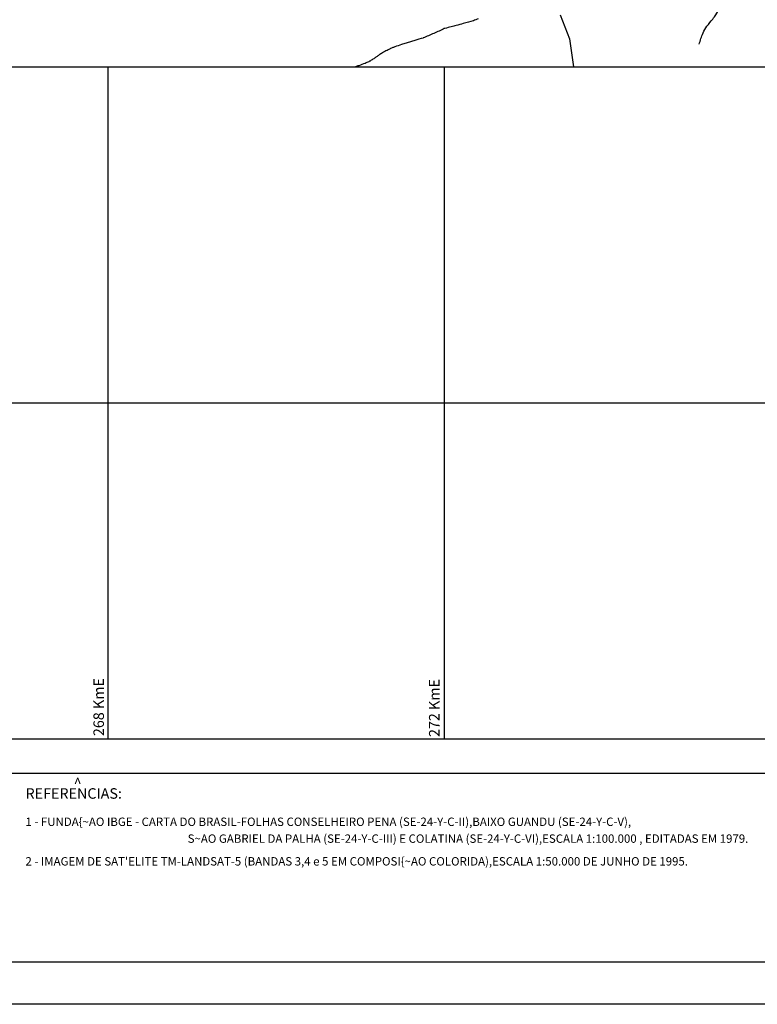
# Model space of a CAD drawing. Units: metres. Extents: x -112 to 729, y 7536 to 8130.
# Drawn here: x 81 to 257, y 7536 to 7770 of the extents above; entities that cross this region are included whole.
import ezdxf

# ---------------------------------------------------------------- set-up
doc = ezdxf.new("R2010")
doc.units = ezdxf.units.M
doc.header["$MEASUREMENT"] = 0
for name, color, linetype, lineweight in [('AFLUENTES', 1, 'Continuous', 0), ('CAIXA', 1, 'Continuous', 0), ('CIDADE', 1, 'Continuous', 0), ('COORDENADAS', 1, 'Continuous', 0), ('FORMATO', 1, 'Continuous', 0), ('LIMITES', 1, 'Continuous', 0), ('TEXTO', 1, 'Continuous', 0)]:
    doc.layers.add(name, color=color, linetype=linetype, lineweight=lineweight)
doc.styles.add('Style-ENGINEERING', font='ENGINEERING.shx')
doc.styles.add('Style-WORKING', font='WORKING.shx')

msp = doc.modelspace()

# ---------------------------------------------------------------- linework, layer by layer
at = {"layer": 'AFLUENTES', "color": 6, "linetype": 'Continuous', "lineweight": -3, "flags": 128}
for points in [[(242.94, 7764.3, -0.035948), (243.88, 7766.98, -0.055604), (244.8, 7768.57, -0.019611), (246.17, 7770.3, 0.033775), (246.94, 7771.33, 0.0226), (248.72, 7774.37, 0.032694), (249.72, 7776.61), (249.72, 7776.61, 0.005833), (250.43, 7778.6), (250.43, 7778.6, 0.003783), (251.46, 7781.69), (251.46, 7781.69, 0.021749), (252.42, 7785.11, -0.074503), (252.8, 7786.08, -0.001583), (253.04, 7786.5), (253.04, 7786.5, 0.000433), (253.93, 7788.01), (253.93, 7788.01, 0.000298), (254.23, 7788.52), (254.23, 7788.52, 0.000005), (254.25, 7788.55)], [(193.52, 7774.26, 0.000003), (193.3, 7773.94)], [(190.35, 7770.36, -0.029491), (189.21, 7769.91, -0.014246), (186.77, 7769.2), (186.77, 7769.2, -0.00235), (185.1, 7768.77), (185.1, 7768.77, 0.003355), (183.93, 7768.47), (183.93, 7768.47, 0.002792), (182.4, 7768.05), (182.4, 7768.05, 0.034314), (182.28, 7768.01), (182.28, 7768.01, 0.004819), (181.02, 7767.45), (181.02, 7767.45, -0.000226), (179.76, 7766.89), (179.76, 7766.89, -0.000097), (177.28, 7765.79), (177.28, 7765.79, -0.016015), (177.26, 7765.79, -0.015591), (177.24, 7765.78), (177.24, 7765.78, -0.000204), (175.26, 7765.19), (175.26, 7765.19, -0.000127), (174.22, 7764.88), (174.22, 7764.88, 0.000321), (173.17, 7764.56), (173.17, 7764.56, 0.009267), (172.08, 7764.22), (172.08, 7764.22, 0.006449), (170.53, 7763.67, 0.005604), (169.88, 7763.42, 0.009344), (169.49, 7763.26, 0.011142), (169.21, 7763.13, 0.005429), (168.64, 7762.84, 0.011585), (167.54, 7762.23, 0.015731), (166.75, 7761.74, 0.006331), (166.11, 7761.3, -0.003628), (165.47, 7760.86, -0.00299), (164.71, 7760.36, -0.011019), (164.5, 7760.23, -0.031144), (164.32, 7760.13, -0.006513), (163.42, 7759.75, -0.016683), (161.91, 7759.19, 0.01879), (161.14, 7758.91)]]:
    msp.add_lwpolyline(points, format="xyb", dxfattribs=at)
at = {"layer": 'COORDENADAS', "color": 7, "linetype": 'Continuous', "lineweight": -3}
for p, q in [((-77.7, 7758.91), (262.3, 7758.91)), ((102.3, 7598.91), (102.3, 7758.91)), ((112.94, 7758.91), (152.22, 7758.91)), ((182.3, 7598.91), (182.3, 7758.91)), ((-77.7, 7678.91), (262.3, 7678.91)), ((102.3, 7598.91), (102.3, 7618.61)), ((182.3, 7598.91), (182.3, 7618.61)), ((-77.7, 7598.91), (582.3, 7598.91))]:
    msp.add_line(p, q, dxfattribs=at)
at = {"layer": 'FORMATO', "color": 5, "linetype": 'Continuous', "lineweight": -3}
for p, q in [((-87.28, 7590.7), (718.72, 7590.7)), ((718.72, 7545.7), (-87.28, 7545.7))]:
    msp.add_line(p, q, dxfattribs=at)
at = {"layer": 'FORMATO', "color": 4, "linetype": 'Continuous', "lineweight": -3}
msp.add_line((728.72, 7535.7), (-112.28, 7535.7), dxfattribs=at)
at = {"layer": 'LIMITES', "color": 1, "linetype": 'Continuous', "lineweight": -3, "ltscale": 10, "flags": 128}
msp.add_lwpolyline([(209.85, 7771.28), (212.04, 7765.57), (213, 7758.91)], dxfattribs=at)

# ---------------------------------------------------------------- texts
at = {"layer": 'CAIXA', "color": 1, "linetype": 'Continuous', "lineweight": -3, "style": 'Style-ENGINEERING'}
for s, p in [('268 KmE', (101.26, 7599.56)), ('272 KmE', (181.13, 7599.34))]:
    msp.add_text(s, height=2.5, rotation=90, dxfattribs=at).set_placement(p)
at = {"layer": 'CIDADE', "color": 2, "linetype": 'Continuous', "lineweight": -3, "style": 'Style-ENGINEERING'}
for s, p in [('^  ', (94.06, 7587.07)), ('REFERENCIAS:', (82.6, 7584.65))]:
    msp.add_text(s, height=2.5, dxfattribs=at).set_placement(p)
at = {"layer": 'TEXTO', "color": 7, "linetype": 'Continuous', "lineweight": -3, "style": 'Style-WORKING'}
for s, p in [('1 - FUNDA{~AO IBGE - CARTA DO BRASIL-FOLHAS CONSELHEIRO PENA (SE-24-Y-C-II),BAIXO GUANDU (SE-24-Y-C-V),', (82.58, 7578.16)), ('S~AO GABRIEL DA PALHA (SE-24-Y-C-III) E COLATINA (SE-24-Y-C-VI),ESCALA 1:100.000 , EDITADAS EM 1979.', (121.19, 7574.15)), ("2 - IMAGEM DE SAT'ELITE TM-LANDSAT-5 (BANDAS 3,4 e 5 EM COMPOSI{~AO COLORIDA),ESCALA 1:50.000 DE JUNHO DE 1995.", (82.58, 7568.74))]:
    msp.add_text(s, height=2, dxfattribs=at).set_placement(p)

doc.saveas('drawing.dxf')
